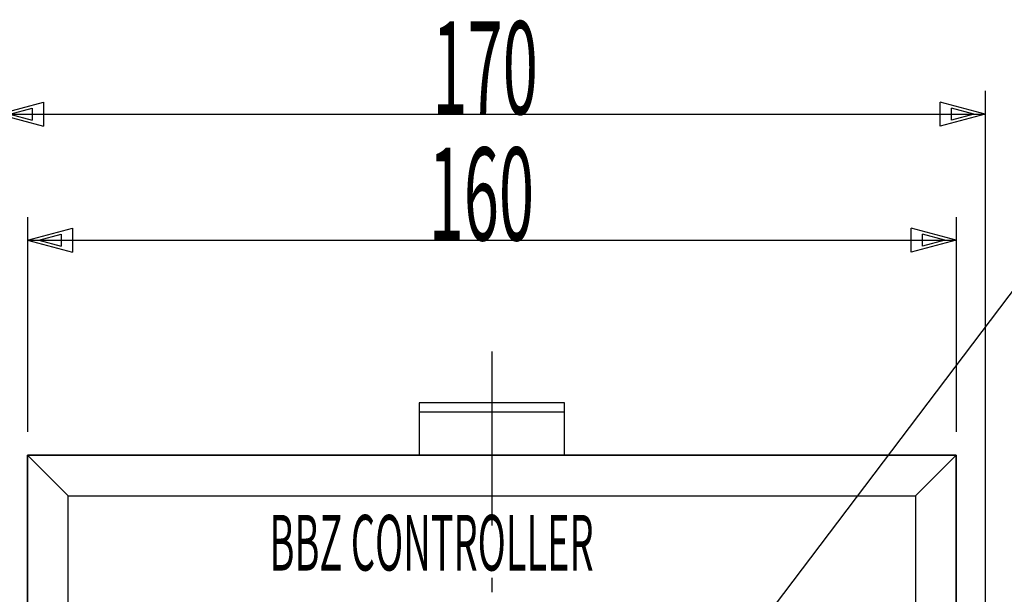
# Model space of a CAD drawing. Extents: x 45 to 1298, y 34 to 786.
# Drawn here: x 197 to 366, y 401 to 500 of the extents above; entities that cross this region are included whole.
import ezdxf

# ---------------------------------------------------------------- set-up
doc = ezdxf.new("R2010")
doc.units = 0
doc.linetypes.add('DASHDOT', pattern=[50.5, 30, -9, 2.5, -9])
for name, color, linetype in [('1', 7, 'CONTINUOUS'), ('2', 134, 'CONTINUOUS'), ('3', 214, 'CONTINUOUS')]:
    doc.layers.add(name, color=color, linetype=linetype)
doc.styles.add('KANJI', font='TXT', dxfattribs={"bigfont": 'BIGFONT'})
doc.dimstyles.get("Standard").update_dxf_attribs({"dimtxt": 2.5, "dimasz": 2.5, "dimexe": 1.25, "dimexo": 0.625, "dimtad": 1, "dimcen": 2.5, "dimazin": 3, "dimtfac": 1, "dimtmove": 0, "dimatfit": 3})

# ---------------------------------------------------------------- blocks, each defined once
blk = doc.blocks.new('*D5')
at = {"layer": '2', "color": 134, "linetype": 'CONTINUOUS'}
for p, q in [((198.077089, 465.871906), (198.077089, 428.812787)), ((358.077089, 465.871906), (358.077089, 428.812787)), ((198.077089, 461.871906), (205.804496, 463.942458)), ((205.804496, 463.942458), (205.804496, 459.801354)), ((358.077089, 461.871906), (350.349682, 463.942458)), ((350.349682, 459.801354), (350.349682, 463.942458)), ((198.077089, 461.871906), (358.077089, 461.871906)), ((198.077089, 461.871906), (205.804496, 459.801354)), ((200.008941, 461.871906), (203.872644, 462.907182)), ((200.008941, 461.871906), (203.872644, 460.83663)), ((203.872644, 462.907182), (203.872644, 460.83663)), ((358.077089, 461.871906), (350.349682, 459.801354)), ((356.145237, 461.871906), (352.281534, 462.907182)), ((352.281534, 460.83663), (352.281534, 462.907182)), ((356.145237, 461.871906), (352.281534, 460.83663))]:
    blk.add_line(p, q, dxfattribs=at)
at = {"layer": '2', "color": 134, "linetype": 'CONTINUOUS', "style": 'KANJI', "width": 0.5}
blk.add_text('160', height=16, dxfattribs=at).set_placement((267.186826, 461.871906))
blk = doc.blocks.new('*D6')
at = {"layer": '2', "color": 134, "linetype": 'CONTINUOUS'}
for p, q in [((193.077089, 487.639996), (193.077089, 339.412787)), ((363.077089, 487.639996), (363.077089, 339.412787)), ((193.077089, 483.639996), (200.804496, 485.710549)), ((200.804496, 485.710549), (200.804496, 481.569444)), ((363.077089, 483.639996), (355.349682, 485.710549)), ((355.349682, 481.569444), (355.349682, 485.710549)), ((193.077089, 483.639996), (363.077089, 483.639996)), ((193.077089, 483.639996), (200.804496, 481.569444)), ((195.008941, 483.639996), (198.872644, 484.675272)), ((195.008941, 483.639996), (198.872644, 482.60472)), ((198.872644, 484.675272), (198.872644, 482.60472)), ((363.077089, 483.639996), (355.349682, 481.569444)), ((361.145237, 483.639996), (357.281534, 484.675272)), ((357.281534, 482.60472), (357.281534, 484.675272)), ((361.145237, 483.639996), (357.281534, 482.60472))]:
    blk.add_line(p, q, dxfattribs=at)
at = {"layer": '2', "color": 134, "linetype": 'CONTINUOUS', "style": 'KANJI', "width": 0.5}
blk.add_text('170', height=16, dxfattribs=at).set_placement((267.839732, 483.639996))

msp = doc.modelspace()

# ---------------------------------------------------------------- linework, layer by layer
at = {"layer": '1', "color": 7, "linetype": 'DASHDOT'}
msp.add_line((278.077089, 442.684692), (278.077089, 211.852954), dxfattribs=at)
at = {"layer": '1', "color": 7, "linetype": 'CONTINUOUS'}
for p, q in [((265.577089, 433.812787), (265.577089, 424.812787)), ((290.577089, 433.812787), (265.577089, 433.812787)), ((290.577089, 424.812787), (290.577089, 433.812787)), ((265.577089, 432.312787), (290.577089, 432.312787)), ((198.077089, 424.812787), (198.077089, 224.812787)), ((358.077089, 424.812787), (198.077089, 424.812787)), ((198.077089, 424.812787), (358.077089, 424.812787)), ((198.077089, 324.812787), (198.077089, 424.812787)), ((205.077089, 417.812787), (198.077089, 424.812787)), ((265.577089, 424.812787), (290.577089, 424.812787)), ((351.077089, 417.812787), (358.077089, 424.812787)), ((358.077089, 224.812787), (358.077089, 424.812787)), ((358.077089, 424.812787), (358.077089, 324.812787)), ((205.077089, 324.812787), (205.077089, 417.812787)), ((205.077089, 417.812787), (351.077089, 417.812787)), ((351.077089, 417.812787), (351.077089, 324.812787))]:
    msp.add_line(p, q, dxfattribs=at)
at = {"layer": '3', "color": 214, "linetype": 'CONTINUOUS'}
msp.add_line((308.577127, 374.812787), (381.712721, 471.472871), dxfattribs=at)

# ---------------------------------------------------------------- texts
at = {"layer": '1', "color": 7, "linetype": 'CONTINUOUS', "style": 'KANJI', "width": 0.5}
msp.add_text('BBZ CONTROLLER', height=9.6, dxfattribs=at).set_placement((239.758089, 404.912258))

# ---------------------------------------------------------------- dimensions: what is measured, and where the dimension line sits
at = {"layer": '2', "color": 134, "linetype": 'CONTINUOUS'}
for base, p1, p2, text, picture, middle in [((193.077089, 483.639996), (193.077089, 339.412787), (363.077089, 339.412787), '170', '*D6', (279.839732, 483.639996)), ((198.077089, 461.871906), (198.077089, 428.812787), (358.077089, 428.812787), '160', '*D5', (279.186826, 461.871906))]:
    dim = msp.add_linear_dim(base=base, p1=p1, p2=p2, text=text, dimstyle='Standard', dxfattribs=at)
    dim.commit()
    dim.dimension.update_dxf_attribs({"geometry": picture, "text_midpoint": middle})

doc.saveas('drawing.dxf')
